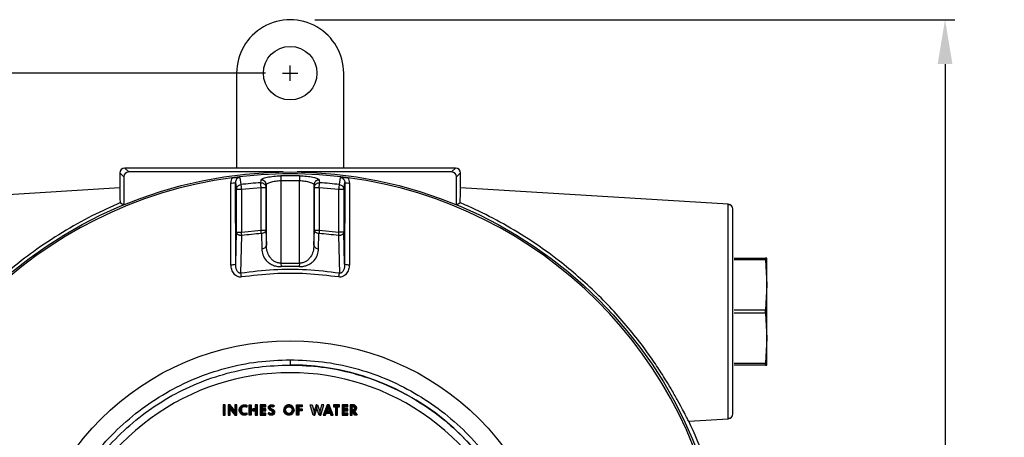
# Model space of a CAD drawing. Units: inches. Extents: x -240.9 to -193.2, y 0 to 31.1.
# Drawn here: x -234.4 to -226.4, y 12.4 to 15.8 of the extents above; entities that cross this region are included whole.
import ezdxf

# ---------------------------------------------------------------- set-up
doc = ezdxf.new("R2010")
doc.units = ezdxf.units.IN
doc.header["$MEASUREMENT"] = 0
doc.linetypes.add('CENTER', pattern=[2, 1.25, -0.25, 0.25, -0.25])
doc.layers.get('0').update_dxf_attribs({"color": 90})
doc.layers.add('CENTER', color=2, linetype='CENTER')
doc.layers.add('TEXT', color=7, linetype='Continuous')
doc.styles.add('ROMANS', font='romans.shx', dxfattribs={"width": 0.75})
doc.dimstyles.new('DWYER_STANDARD', dxfattribs={"dimtxt": 0.1, "dimasz": 0.36, "dimexe": 0.078, "dimexo": 0.05, "dimgap": 0.05, "dimtad": 0, "dimtih": 1, "dimtoh": 1, "dimdec": 3, "dimrnd": 0.001, "dimzin": 4, "dimdsep": 46, "dimtxsty": 'ROMANS', "dimcen": 0.062, "dimclrd": 256, "dimclre": 256, "dimclrt": 256, "dimadec": 3, "dimazin": 1, "dimtfac": 1, "dimtdec": 3, "dimtofl": 0, "dimtmove": 0, "dimatfit": 1, "dimfxl": 0, "dimtolj": 1, "dimtzin": 0, "dimarcsym": 0})

# ---------------------------------------------------------------- blocks, each defined once
blk = doc.blocks.new('*D252')
at = {"layer": 'DEFPOINTS', "color": 0}
for p in [(-232.2264, 15.7591), (-230.33, 6.9795), (-226.9268, 6.9795)]:
    blk.add_point(p, dxfattribs=at)
at = {"layer": 'TEXT', "lineweight": -2}
for p, q in [((-232.0264, 15.7591), (-226.8488, 15.7591)), ((-226.9268, 15.3991), (-226.9268, 11.7568)), ((-226.9268, 7.3395), (-226.9268, 10.9818)), ((-230.13, 6.9795), (-226.8488, 6.9795))]:
    blk.add_line(p, q, dxfattribs=at)
at = {"layer": 'TEXT'}
for points in [[(-226.8668, 15.3991), (-226.9868, 15.3991), (-226.9268, 15.7591)], [(-226.9868, 7.3395), (-226.8668, 7.3395), (-226.9268, 6.9795)]]:
    blk.add_solid(points, dxfattribs=at)
at = {"layer": 'TEXT', "insert": (-226.9268, 11.3693), "char_height": 0.2, "attachment_point": 5, "style": 'ROMANS'}
blk.add_mtext('\\A1;8-25/32\\P[223]', dxfattribs=at)
blk = doc.blocks.new('*D253')
at = {"layer": 'DEFPOINTS', "color": 0}
for p in [(-232.2264, 15.326), (-237.3311, 8.8299), (-235.9769, 8.8299)]:
    blk.add_point(p, dxfattribs=at)
at = {"layer": 'TEXT', "lineweight": -2}
for p, q in [((-232.4264, 15.326), (-237.4091, 15.326)), ((-237.3311, 14.966), (-237.3311, 12.7393)), ((-237.3311, 9.1899), (-237.3311, 11.9643)), ((-236.1769, 8.8299), (-237.4091, 8.8299))]:
    blk.add_line(p, q, dxfattribs=at)
at = {"layer": 'TEXT'}
for points in [[(-237.2711, 14.966), (-237.3911, 14.966), (-237.3311, 15.326)], [(-237.3911, 9.1899), (-237.2711, 9.1899), (-237.3311, 8.8299)]]:
    blk.add_solid(points, dxfattribs=at)
at = {"layer": 'TEXT', "insert": (-237.3311, 12.3518), "char_height": 0.2, "attachment_point": 5, "style": 'ROMANS'}
blk.add_mtext('\\A1;6-1/5\\P[165]', dxfattribs=at)

msp = doc.modelspace()

# ---------------------------------------------------------------- hatches: boundary and pattern name
at = {"layer": 'TEXT'}
for points in [[(-232.7689, 12.5583), (-232.7514, 12.5583), (-232.7514, 12.6403), (-232.7689, 12.6403)], [(-232.5771, 12.6219), (-232.5811, 12.6235), (-232.5852, 12.6247), (-232.5893, 12.6255), (-232.5935, 12.6259), (-232.5976, 12.626), (-232.6023, 12.6252), (-232.6064, 12.6239), (-232.6105, 12.6215), (-232.614, 12.6186), (-232.6168, 12.6152), (-232.619, 12.6113), (-232.6205, 12.6071), (-232.6213, 12.6024), (-232.6213, 12.5982), (-232.6212, 12.594), (-232.6201, 12.5897), (-232.6183, 12.5856), (-232.6157, 12.5819), (-232.6124, 12.5786), (-232.6089, 12.5761), (-232.6049, 12.5742), (-232.6008, 12.5731), (-232.5963, 12.5726), (-232.5915, 12.5728), (-232.5873, 12.5734), (-232.5825, 12.5746), (-232.5771, 12.5767), (-232.5771, 12.561), (-232.5817, 12.5592), (-232.5864, 12.5576), (-232.5916, 12.5568), (-232.5962, 12.5566), (-232.601, 12.5569), (-232.6057, 12.5577), (-232.6103, 12.5589), (-232.6147, 12.5608), (-232.6187, 12.5631), (-232.6225, 12.5657), (-232.6263, 12.569), (-232.6293, 12.5724), (-232.632, 12.5761), (-232.6343, 12.58), (-232.6361, 12.5842), (-232.6375, 12.5885), (-232.6384, 12.5929), (-232.6387, 12.5972), (-232.6386, 12.6028), (-232.6379, 12.6076), (-232.6369, 12.6117), (-232.6355, 12.6159), (-232.6335, 12.62), (-232.6313, 12.6236), (-232.6286, 12.6271), (-232.6256, 12.6302), (-232.6222, 12.6332), (-232.6183, 12.6359), (-232.6144, 12.638), (-232.6099, 12.6398), (-232.6049, 12.6412), (-232.5997, 12.642), (-232.5945, 12.6421), (-232.5894, 12.6415), (-232.5847, 12.6405), (-232.5807, 12.6392), (-232.5771, 12.6376)], [(-232.4689, 12.5583), (-232.4235, 12.5583), (-232.4235, 12.574), (-232.4514, 12.574), (-232.4514, 12.5928), (-232.4235, 12.5928), (-232.4235, 12.6082), (-232.4514, 12.6082), (-232.4514, 12.6253), (-232.4235, 12.6253), (-232.4235, 12.6403), (-232.4689, 12.6403)], [(-232.3956, 12.5796), (-232.3932, 12.5772), (-232.3904, 12.575), (-232.3874, 12.5733), (-232.3838, 12.572), (-232.3804, 12.5713), (-232.377, 12.5716), (-232.3737, 12.5731), (-232.3713, 12.5755), (-232.3696, 12.5786), (-232.3691, 12.5819), (-232.3698, 12.5855), (-232.3717, 12.5887), (-232.3744, 12.5909), (-232.3826, 12.5947), (-232.3871, 12.597), (-232.3913, 12.5993), (-232.3948, 12.6018), (-232.3975, 12.6048), (-232.3996, 12.608), (-232.4012, 12.6118), (-232.4021, 12.6156), (-232.4023, 12.6195), (-232.4018, 12.6235), (-232.4007, 12.6274), (-232.3989, 12.6308), (-232.3967, 12.6338), (-232.3939, 12.6365), (-232.3904, 12.6388), (-232.3867, 12.6404), (-232.3822, 12.6415), (-232.378, 12.6421), (-232.3739, 12.642), (-232.3699, 12.6415), (-232.3661, 12.6405), (-232.3624, 12.639), (-232.3593, 12.6372), (-232.3562, 12.6349), (-232.3537, 12.6326), (-232.3636, 12.6227), (-232.3659, 12.6248), (-232.3686, 12.6265), (-232.3716, 12.6276), (-232.3749, 12.6282), (-232.3782, 12.6281), (-232.3812, 12.6268), (-232.3836, 12.6243), (-232.3848, 12.6212), (-232.3849, 12.6178), (-232.3837, 12.6149), (-232.3815, 12.6125), (-232.3787, 12.6109), (-232.3663, 12.6047), (-232.3631, 12.6028), (-232.3602, 12.6005), (-232.3579, 12.5981), (-232.3558, 12.5952), (-232.354, 12.5917), (-232.3528, 12.588), (-232.3521, 12.5841), (-232.352, 12.5804), (-232.3524, 12.577), (-232.3534, 12.5735), (-232.3548, 12.57), (-232.357, 12.5667), (-232.3598, 12.5635), (-232.3626, 12.5612), (-232.3657, 12.5593), (-232.3692, 12.5578), (-232.3729, 12.5569), (-232.377, 12.5566), (-232.3807, 12.5566), (-232.3842, 12.557), (-232.3873, 12.5578), (-232.3908, 12.559), (-232.3944, 12.5607), (-232.3974, 12.5626), (-232.4008, 12.5654), (-232.4038, 12.5682)], [(-232.1739, 12.6403), (-232.1285, 12.6403), (-232.1285, 12.6253), (-232.1564, 12.6253), (-232.1564, 12.6082), (-232.1285, 12.6082), (-232.1285, 12.5928), (-232.1564, 12.5928), (-232.1564, 12.5583), (-232.1739, 12.5583)], [(-231.8758, 12.6403), (-231.8758, 12.6263), (-231.8597, 12.6263), (-231.8597, 12.5583), (-231.843, 12.5583), (-231.843, 12.6263), (-231.8269, 12.6263), (-231.8269, 12.6403)], [(-231.8058, 12.5583), (-231.7604, 12.5583), (-231.7604, 12.574), (-231.7883, 12.574), (-231.7883, 12.5928), (-231.7604, 12.5928), (-231.7604, 12.6082), (-231.7883, 12.6082), (-231.7883, 12.6253), (-231.7604, 12.6253), (-231.7604, 12.6403), (-231.8058, 12.6403)]]:
    msp.add_hatch(color=256, dxfattribs=at).paths.add_polyline_path(points)
h = msp.add_hatch(color=256, dxfattribs=at)
h.paths.add_polyline_path([(-232.7289, 12.5583), (-232.7121, 12.5583), (-232.7121, 12.6118), (-232.6986, 12.6213), (-232.7121, 12.6403), (-232.7289, 12.6403)])
h.paths.add_polyline_path([(-232.7121, 12.6118), (-232.6986, 12.6213), (-232.6741, 12.5868), (-232.6876, 12.5772)])
h.paths.add_polyline_path([(-232.6573, 12.6403), (-232.6741, 12.6403), (-232.6741, 12.5868), (-232.6876, 12.5772), (-232.6741, 12.5583), (-232.6573, 12.5583)])
h = msp.add_hatch(color=256, dxfattribs=at)
h.paths.add_polyline_path([(-232.5589, 12.6403), (-232.5414, 12.6403), (-232.5414, 12.6082), (-232.5254, 12.6082), (-232.5254, 12.5932), (-232.5414, 12.5932), (-232.5414, 12.5583), (-232.5589, 12.5583)])
h.paths.add_polyline_path([(-232.4919, 12.6403), (-232.5093, 12.6403), (-232.5093, 12.6082), (-232.5254, 12.6082), (-232.5254, 12.5932), (-232.5093, 12.5932), (-232.5093, 12.5583), (-232.4919, 12.5583)])
h = msp.add_hatch(color=256, dxfattribs=at)
h.paths.add_polyline_path([(-232.2632, 12.5993), (-232.2629, 12.604), (-232.2616, 12.6084), (-232.2596, 12.613), (-232.2567, 12.6169), (-232.2531, 12.6203), (-232.2488, 12.623), (-232.2441, 12.6249), (-232.2388, 12.6258), (-232.2341, 12.6257), (-232.2293, 12.6249), (-232.2248, 12.623), (-232.2206, 12.6204), (-232.2172, 12.6173), (-232.2141, 12.6132), (-232.212, 12.6093), (-232.2106, 12.6045), (-232.2101, 12.5993), (-232.1944, 12.5993), (-232.1947, 12.6038), (-232.1953, 12.6081), (-232.1965, 12.6126), (-232.1983, 12.6169), (-232.2007, 12.6215), (-232.2034, 12.6254), (-232.2066, 12.629), (-232.2103, 12.6323), (-232.2141, 12.6351), (-232.2181, 12.6373), (-232.2232, 12.6394), (-232.2283, 12.6407), (-232.2332, 12.6414), (-232.2376, 12.6416), (-232.2423, 12.6412), (-232.2462, 12.6405), (-232.25, 12.6394), (-232.2543, 12.6377), (-232.2586, 12.6353), (-232.2624, 12.6327), (-232.2663, 12.6295), (-232.2691, 12.6262), (-232.2718, 12.6227), (-232.274, 12.6189), (-232.276, 12.6148), (-232.2775, 12.6101), (-232.2782, 12.6064), (-232.2787, 12.6026), (-232.2789, 12.5993)])
h.paths.add_polyline_path([(-232.2632, 12.5993), (-232.2629, 12.5947), (-232.2616, 12.5902), (-232.2596, 12.5857), (-232.2567, 12.5818), (-232.2531, 12.5783), (-232.2488, 12.5757), (-232.2441, 12.5738), (-232.2388, 12.5729), (-232.2341, 12.5729), (-232.2293, 12.5738), (-232.2248, 12.5757), (-232.2206, 12.5783), (-232.2172, 12.5813), (-232.2141, 12.5855), (-232.212, 12.5894), (-232.2106, 12.5942), (-232.2101, 12.5993), (-232.1944, 12.5993), (-232.1947, 12.5949), (-232.1953, 12.5906), (-232.1965, 12.5861), (-232.1983, 12.5818), (-232.2007, 12.5772), (-232.2034, 12.5732), (-232.2066, 12.5696), (-232.2103, 12.5664), (-232.2141, 12.5636), (-232.2181, 12.5614), (-232.2232, 12.5593), (-232.2283, 12.558), (-232.2332, 12.5573), (-232.2376, 12.5571), (-232.2423, 12.5575), (-232.2462, 12.5582), (-232.25, 12.5593), (-232.2543, 12.561), (-232.2586, 12.5634), (-232.2624, 12.566), (-232.2663, 12.5692), (-232.2691, 12.5725), (-232.2718, 12.576), (-232.274, 12.5798), (-232.276, 12.5839), (-232.2775, 12.5886), (-232.2782, 12.5922), (-232.2787, 12.5961), (-232.2789, 12.5993)])
h = msp.add_hatch(color=256, dxfattribs=at)
h.paths.add_polyline_path([(-232.0639, 12.6403), (-232.0475, 12.6403), (-232.0318, 12.5863), (-232.0318, 12.5583), (-232.04, 12.5583)])
h.paths.add_polyline_path([(-232.0094, 12.6403), (-232.0147, 12.6403), (-232.0318, 12.5863), (-232.0318, 12.5583), (-232.026, 12.5583), (-232.0094, 12.6106)])
h.paths.add_polyline_path([(-232.0042, 12.6403), (-231.9871, 12.5863), (-231.9871, 12.5583), (-231.9929, 12.5583), (-232.0094, 12.6106), (-232.0094, 12.6403)])
h.paths.add_polyline_path([(-231.9714, 12.6403), (-231.9871, 12.5863), (-231.9871, 12.5583), (-231.9789, 12.5583), (-231.955, 12.6403)])
h = msp.add_hatch(color=256, dxfattribs=at)
h.paths.add_polyline_path([(-231.9584, 12.5583), (-231.9404, 12.5583), (-231.9343, 12.574), (-231.9183, 12.574), (-231.9183, 12.589), (-231.9285, 12.589), (-231.9183, 12.6152), (-231.9183, 12.6403), (-231.9265, 12.6403)])
h.paths.add_polyline_path([(-231.9101, 12.6403), (-231.9183, 12.6403), (-231.9183, 12.6152), (-231.9081, 12.589), (-231.9183, 12.589), (-231.9183, 12.574), (-231.9022, 12.574), (-231.8961, 12.5583), (-231.8781, 12.5583)])
h = msp.add_hatch(color=256, dxfattribs=at)
h.paths.add_polyline_path([(-231.7408, 12.5583), (-231.7233, 12.5583), (-231.7233, 12.5897), (-231.7062, 12.5906), (-231.7124, 12.6043), (-231.7162, 12.6036), (-231.7233, 12.6036), (-231.7233, 12.6263), (-231.7162, 12.6263), (-231.713, 12.6403), (-231.7408, 12.6403)])
h.paths.add_polyline_path([(-231.7162, 12.6263), (-231.713, 12.6259), (-231.7099, 12.6246), (-231.7073, 12.6221), (-231.7054, 12.6187), (-231.7048, 12.6154), (-231.7052, 12.6119), (-231.7069, 12.6083), (-231.7094, 12.6057), (-231.7124, 12.6043), (-231.7062, 12.5906), (-231.7026, 12.5919), (-231.6992, 12.5938), (-231.6962, 12.5961), (-231.6936, 12.5988), (-231.6913, 12.602), (-231.6896, 12.6055), (-231.6884, 12.6092), (-231.6878, 12.6131), (-231.6879, 12.6173), (-231.6885, 12.6211), (-231.6897, 12.6249), (-231.6917, 12.6286), (-231.6937, 12.6314), (-231.6963, 12.6342), (-231.6996, 12.6365), (-231.7028, 12.6382), (-231.7061, 12.6394), (-231.7096, 12.6401), (-231.713, 12.6403)])
h.paths.add_polyline_path([(-231.7233, 12.5897), (-231.7062, 12.5906), (-231.6839, 12.5583), (-231.7017, 12.5583)])

# ---------------------------------------------------------------- linework, layer by layer
at = {"color": 7, "linetype": 'Continuous', "lineweight": 25}
for p, q in [((-232.6595, 15.326), (-232.6595, 14.5583)), ((-231.7933, 14.5583), (-231.7933, 15.326)), ((-233.6043, 14.5189), (-233.6043, 14.3978)), ((-233.5724, 14.487), (-233.6043, 14.5189)), ((-233.565, 14.5583), (-233.533, 14.5263)), ((-232.2264, 14.5583), (-233.565, 14.5583)), ((-232.2832, 14.5263), (-233.533, 14.5263)), ((-230.8878, 14.5583), (-232.2264, 14.5583)), ((-230.9198, 14.5263), (-232.1696, 14.5263)), ((-230.9198, 14.5263), (-230.8878, 14.5583)), ((-230.8484, 14.5189), (-230.8804, 14.487)), ((-230.8484, 14.3978), (-230.8484, 14.5189)), ((-233.5724, 14.487), (-233.5724, 14.2602)), ((-232.7059, 13.7759), (-232.7076, 14.4373)), ((-232.6672, 13.7793), (-232.6687, 14.4407)), ((-232.6343, 14.4823), (-232.6256, 14.4245)), ((-232.4643, 14.4394), (-232.461, 14.4613)), ((-232.4222, 14.4007), (-232.419, 14.4226)), ((-232.419, 13.9331), (-232.419, 14.4226)), ((-232.3018, 14.4954), (-232.301, 14.4566)), ((-232.301, 14.4566), (-232.301, 13.7879)), ((-232.301, 14.4566), (-232.1518, 14.4566)), ((-232.151, 14.4954), (-232.1518, 14.4566)), ((-232.1518, 13.7879), (-232.1518, 14.4566)), ((-232.0337, 14.4226), (-232.0305, 14.4007)), ((-232.0337, 14.4226), (-232.0337, 13.9331)), ((-231.9918, 14.4613), (-231.9885, 14.4394)), ((-231.8272, 14.4245), (-231.8185, 14.4823)), ((-231.7923, 14.386), (-231.7841, 14.4407)), ((-231.7841, 14.4407), (-231.7856, 13.7793)), ((-231.7452, 14.4373), (-231.7468, 13.7759)), ((-230.8804, 14.2602), (-230.8804, 14.487)), ((-233.6043, 14.3978), (-235.7721, 14.2652)), ((-232.6605, 14.386), (-232.6211, 14.386)), ((-232.6605, 14.039), (-232.6605, 14.386)), ((-232.6211, 14.386), (-232.4616, 14.4007)), ((-232.6211, 14.386), (-232.6211, 14.039)), ((-232.4616, 14.4007), (-232.4222, 14.4007)), ((-232.4616, 14.0555), (-232.4616, 14.4007)), ((-232.4222, 14.4007), (-232.4222, 14.0555)), ((-232.0305, 14.4007), (-231.9912, 14.4007)), ((-232.0305, 14.0555), (-232.0305, 14.4007)), ((-231.9912, 14.4007), (-231.9912, 14.0555)), ((-231.9912, 14.4007), (-231.8317, 14.386)), ((-231.8317, 14.386), (-231.7923, 14.386)), ((-231.8317, 14.039), (-231.8317, 14.386)), ((-231.7923, 14.386), (-231.7923, 14.039)), ((-228.6806, 14.2652), (-230.8484, 14.3978)), ((-233.6002, 14.281), (-233.5984, 14.281)), ((-233.5983, 14.277), (-233.5724, 14.2597)), ((-230.8804, 14.2597), (-230.8544, 14.277)), ((-230.8544, 14.281), (-230.8525, 14.281)), ((-232.6672, 13.7793), (-232.6605, 14.039)), ((-232.6605, 14.039), (-232.6211, 14.039)), ((-232.6211, 14.039), (-232.4616, 14.0555)), ((-232.4616, 14.0555), (-232.4222, 14.0555)), ((-232.4595, 14.0277), (-232.4562, 13.9054)), ((-232.4222, 14.0555), (-232.419, 13.9331)), ((-232.0337, 13.9331), (-232.0305, 14.0555)), ((-232.0305, 14.0555), (-231.9912, 14.0555)), ((-231.9966, 13.9054), (-231.9933, 14.0277)), ((-231.9912, 14.0555), (-231.8317, 14.039)), ((-231.7923, 14.039), (-231.8317, 14.039)), ((-231.7856, 13.7793), (-231.7923, 14.039)), ((-232.6249, 13.7073), (-232.6175, 14.0114)), ((-231.8352, 14.0114), (-231.8278, 13.7073)), ((-232.301, 13.7879), (-232.3002, 13.7601)), ((-232.301, 13.7879), (-232.1518, 13.7879)), ((-232.1518, 13.7879), (-232.1526, 13.7601)), ((-228.6333, 13.8299), (-228.3785, 13.8299)), ((-228.3785, 13.8158), (-228.6333, 13.8158)), ((-228.3785, 13.8158), (-228.3785, 13.8299)), ((-228.3681, 13.8299), (-228.3785, 13.8299)), ((-228.3785, 13.8158), (-228.3681, 13.6134)), ((-228.3681, 13.6134), (-228.3681, 13.8299)), ((-228.3681, 13.6134), (-228.3785, 13.411)), ((-228.3681, 13.1803), (-228.3681, 13.6134)), ((-228.6333, 13.411), (-228.3785, 13.411)), ((-228.3785, 13.3828), (-228.3785, 13.411)), ((-228.3785, 13.3828), (-228.6333, 13.3828)), ((-228.3785, 13.3828), (-228.3681, 13.1803)), ((-228.3681, 13.1803), (-228.3785, 12.9779)), ((-228.3681, 12.9638), (-228.3681, 13.1803)), ((-228.6333, 12.9779), (-228.3785, 12.9779)), ((-228.3785, 12.9638), (-228.6333, 12.9638)), ((-228.3785, 12.9638), (-228.3785, 12.9779)), ((-228.3785, 12.9638), (-228.3681, 12.9638)), ((-229.0009, 12.5089), (-228.6806, 12.5285)), ((-228.6807, 12.5285), (-228.6807, 12.5365))]:
    msp.add_line(p, q, dxfattribs=at)
at = {"color": 7, "linetype": 'Continuous', "lineweight": 25, "flags": 128}
msp.add_lwpolyline([(-232.6687, 14.4407), (-232.6641, 14.41), (-232.6605, 14.386)], dxfattribs=at)
at = {"color": 7, "linetype": 'Continuous', "lineweight": 25}
for centre, radius in [((-232.2264, 15.326), 0.2165), ((-232.2264, 10.9953), 3.5315)]:
    msp.add_circle(centre, radius, dxfattribs=at)
for centre, radius, start, end in [((-232.2264, 15.326), 0.4331, 0.0004, 180.0004), ((-232.2264, 10.9953), 3.516, 82.32563, 97.67437), ((-232.2264, 10.9953), 3.516, 97.67437, 172.32563), ((-232.6986, 14.559), 0.1221, 265.7959, 284.19397), ((-232.2264, 10.9953), 3.4523, 93.95094, 96.64007), ((-232.4583, 14.422), 0.0393, 0.78617, 93.88774), ((-232.2264, 10.9953), 3.5009, 88.76574, 91.23426), ((-232.2264, 10.9953), 3.4523, 83.35993, 86.04906), ((-231.7542, 14.559), 0.1221, 255.80603, 274.2041), ((-232.2264, 10.9953), 3.516, 7.67437, 82.32563), ((-228.6831, 14.2259), 0.0394, 0, 86.5), ((-232.2264, 10.9953), 3.0414, 94.39505, 97.38901), ((-232.2264, 10.9953), 3.0414, 82.61099, 85.60495), ((-232.4535, 13.9405), 0.0352, 265.55854, 347.94174), ((-231.9993, 13.9405), 0.0352, 192.05826, 274.44146), ((-232.697, 13.8978), 0.1222, 265.82095, 284.14674), ((-232.2264, 10.9953), 2.7658, 88.47031, 91.52969), ((-231.7557, 13.8978), 0.1222, 255.85326, 274.17905), ((-228.6831, 12.5678), 0.0394, 273.5, 0), ((-232.2264, 10.9953), 3.563, 14.39579, 25.13907)]:
    msp.add_arc(centre, radius, start, end, dxfattribs=at)
for centre, major_axis, ratio, start_param, end_param in [((-233.565, 14.5189), (0.0278, -0.0278), 0.999924, 2.356233, 3.926953), ((-233.533, 14.4869), (0.0278, -0.0278), 0.999924, 2.356233, 3.926953), ((-230.9198, 14.4869), (-0.0278, -0.0278), 0.999924, 2.356233, 3.926953), ((-230.8878, 14.5189), (-0.0278, -0.0278), 0.999924, 2.356233, 3.926953), ((-233.6043, 13.3969), (0, 1.001), 0.008727, 5.79531, 6.283719), ((-230.8484, 13.3969), (0, 1.001), 0.008727, 6.282652, 6.771061), ((-233.604, 13.5937), (0, 0.9429), 0.008727, 5.52298, 5.529159), ((-230.8488, 13.5937), (0, 0.9429), 0.008727, 0.754027, 0.760206)]:
    msp.add_ellipse(centre, major_axis=major_axis, ratio=ratio, start_param=start_param, end_param=end_param, dxfattribs=at)
for points, knots in [([(-232.6959, 14.4798), (-232.6993, 14.4731), (-232.7061, 14.4597), (-232.7071, 14.4448), (-232.7076, 14.4373)], [0, 0, 0, 0, 0.500469, 1, 1, 1, 1]), ([(-232.6959, 14.4798), (-232.6904, 14.4805), (-232.6791, 14.4818), (-232.657, 14.4831), (-232.6434, 14.4826), (-232.6343, 14.4823)], [0, 0, 0, 0, 0.237105, 0.486242, 1, 1, 1, 1]), ([(-232.6343, 14.4823), (-232.6367, 14.4819), (-232.6415, 14.481), (-232.6506, 14.4769), (-232.6601, 14.4687), (-232.6674, 14.4555), (-232.6682, 14.4456), (-232.6687, 14.4407)], [0, 0, 0, 0, 0.121345, 0.243289, 0.489595, 0.742128, 1, 1, 1, 1]), ([(-232.6605, 14.386), (-232.66, 14.3905), (-232.6593, 14.3972), (-232.6562, 14.4035), (-232.6537, 14.4077), (-232.6491, 14.4138), (-232.6394, 14.4214), (-232.6301, 14.4235), (-232.6256, 14.4245)], [0, 0, 0, 0, 0.241291, 0.354858, 0.369823, 0.500597, 0.758711, 1, 1, 1, 1]), ([(-232.6256, 14.4245), (-232.6254, 14.4233), (-232.6252, 14.4208), (-232.6241, 14.4116), (-232.6227, 14.3995), (-232.6216, 14.3904), (-232.6211, 14.386)], [0, 0, 0, 0, 0.242229, 0.499999, 0.757773, 1, 1, 1, 1]), ([(-232.4643, 14.4394), (-232.4591, 14.4392), (-232.4511, 14.4388), (-232.4414, 14.4342), (-232.4346, 14.4292), (-232.4291, 14.4229), (-232.4237, 14.4136), (-232.4228, 14.4058), (-232.4222, 14.4007)], [0, 0, 0, 0, 0.238574, 0.367798, 0.500011, 0.632221, 0.761439, 1, 1, 1, 1]), ([(-232.4616, 14.4007), (-232.4619, 14.4052), (-232.4625, 14.4143), (-232.4634, 14.4265), (-232.464, 14.4357), (-232.4642, 14.4382), (-232.4643, 14.4394)], [0, 0, 0, 0, 0.242228, 0.500002, 0.757772, 1, 1, 1, 1]), ([(-232.461, 14.4613), (-232.4581, 14.465), (-232.4524, 14.4726), (-232.415, 14.4839), (-232.3626, 14.4926), (-232.3215, 14.4945), (-232.3018, 14.4954)], [0, 0, 0, 0, 0.251371, 0.501016, 0.760538, 1, 1, 1, 1]), ([(-232.419, 14.4226), (-232.4187, 14.4239), (-232.4177, 14.4276), (-232.4088, 14.4351), (-232.3858, 14.445), (-232.3532, 14.4521), (-232.3238, 14.4556), (-232.3085, 14.4563), (-232.301, 14.4566)], [0, 0, 0, 0, 0.088512, 0.252634, 0.503159, 0.751815, 0.87787, 1, 1, 1, 1]), ([(-232.1518, 14.4566), (-232.1443, 14.4563), (-232.1289, 14.4556), (-232.0995, 14.4521), (-232.0669, 14.445), (-232.044, 14.4351), (-232.0351, 14.4276), (-232.0341, 14.4239), (-232.0337, 14.4226)], [0, 0, 0, 0, 0.122125, 0.248185, 0.496841, 0.747366, 0.911495, 1, 1, 1, 1]), ([(-232.151, 14.4954), (-232.1313, 14.4945), (-232.091, 14.4927), (-232.0384, 14.4841), (-232.0006, 14.4728), (-231.9947, 14.465), (-231.9918, 14.4613)], [0, 0, 0, 0, 0.239141, 0.489125, 0.748443, 1, 1, 1, 1]), ([(-231.9918, 14.4612), (-231.9969, 14.461), (-232.0049, 14.4606), (-232.0146, 14.456), (-232.0214, 14.451), (-232.0269, 14.4447), (-232.0322, 14.4354), (-232.0331, 14.4276), (-232.0337, 14.4226)], [0, 0, 0, 0, 0.238585, 0.3678, 0.500001, 0.6322, 0.761416, 1, 1, 1, 1]), ([(-232.0305, 14.4007), (-232.0299, 14.4058), (-232.029, 14.4136), (-232.0237, 14.4229), (-232.0182, 14.4292), (-232.0114, 14.4342), (-232.0016, 14.4388), (-231.9937, 14.4392), (-231.9885, 14.4394)], [0, 0, 0, 0, 0.238562, 0.367785, 0.5, 0.632216, 0.761438, 1, 1, 1, 1]), ([(-231.9912, 14.4007), (-231.9911, 14.4023), (-231.9907, 14.4067), (-231.9902, 14.4157), (-231.9894, 14.4265), (-231.9888, 14.4357), (-231.9886, 14.4382), (-231.9885, 14.4394)], [0, 0, 0, 0, 0.085012, 0.242826, 0.500397, 0.757963, 1, 1, 1, 1]), ([(-231.8317, 14.386), (-231.8312, 14.3904), (-231.8301, 14.3995), (-231.8287, 14.4116), (-231.8276, 14.4208), (-231.8273, 14.4233), (-231.8272, 14.4245)], [0, 0, 0, 0, 0.242227, 0.500001, 0.757771, 1, 1, 1, 1]), ([(-231.8272, 14.4245), (-231.8227, 14.4235), (-231.8133, 14.4214), (-231.8034, 14.4136), (-231.7986, 14.407), (-231.7962, 14.4027), (-231.7934, 14.3967), (-231.7928, 14.3905), (-231.7923, 14.386)], [0, 0, 0, 0, 0.2412911, 0.499408, 0.6459627, 0.6726866, 0.7587071, 1, 1, 1, 1]), ([(-231.8185, 14.4823), (-231.8091, 14.4826), (-231.7954, 14.4831), (-231.7732, 14.4818), (-231.7622, 14.4805), (-231.7568, 14.4798)], [0, 0, 0, 0, 0.528854, 0.767672, 1, 1, 1, 1]), ([(-231.8185, 14.4823), (-231.8161, 14.4819), (-231.8112, 14.481), (-231.8022, 14.4769), (-231.7927, 14.4687), (-231.7854, 14.4555), (-231.7845, 14.4456), (-231.7841, 14.4407)], [0, 0, 0, 0, 0.121345, 0.243289, 0.489595, 0.742128, 1, 1, 1, 1]), ([(-231.7452, 14.4373), (-231.7457, 14.4448), (-231.7467, 14.4597), (-231.7535, 14.4731), (-231.7568, 14.4798)], [0, 0, 0, 0, 0.499531, 1, 1, 1, 1]), ([(-233.5983, 14.2789), (-233.6754, 14.2443), (-233.8315, 14.1745), (-234.0695, 14.0407), (-234.2919, 13.8938), (-234.4944, 13.7364), (-234.6768, 13.5743), (-234.8441, 13.4043), (-234.9933, 13.2308), (-235.1146, 13.0719), (-235.2125, 12.9284), (-235.2902, 12.8042), (-235.3535, 12.6939), (-235.4003, 12.6068), (-235.431, 12.5474), (-235.4481, 12.5142), (-235.4507, 12.5106), (-235.4519, 12.5089)], [0, 0, 0, 0, 0.091218, 0.184566, 0.277603, 0.354485, 0.431581, 0.508263, 0.577503, 0.646653, 0.70096, 0.755222, 0.809876, 0.864492, 0.912631, 0.960759, 1, 1, 1, 1]), ([(-229.0009, 12.5089), (-229.0023, 12.5111), (-229.0052, 12.5154), (-229.0225, 12.5489), (-229.0495, 12.6012), (-229.0872, 12.6716), (-229.1357, 12.7579), (-229.1964, 12.8593), (-229.2695, 12.9723), (-229.3618, 13.1037), (-229.4733, 13.2472), (-229.6044, 13.3987), (-229.7453, 13.5437), (-229.8937, 13.6804), (-230.0684, 13.8245), (-230.271, 13.9695), (-230.4997, 14.1084), (-230.6954, 14.2096), (-230.8125, 14.2607), (-230.854, 14.2787)], [0, 0, 0, 0, 0.044264, 0.088533, 0.132739, 0.176956, 0.22244, 0.267944, 0.317426, 0.366939, 0.429377, 0.491874, 0.555132, 0.618627, 0.681988, 0.77147, 0.861268, 0.95083, 1, 1, 1, 1]), ([(-228.6807, 13.3969), (-228.6807, 13.4537), (-228.6807, 13.5105), (-228.6807, 13.622), (-228.6807, 13.6767), (-228.6807, 13.7817), (-228.6807, 13.832), (-228.6807, 13.9266), (-228.6807, 13.9707), (-228.6807, 14.0511), (-228.6807, 14.0873), (-228.6807, 14.1505), (-228.6807, 14.1774), (-228.6807, 14.2209), (-228.6807, 14.2375), (-228.6807, 14.2596), (-228.6807, 14.2652), (-228.6807, 14.2652)], [0, 0, 0, 0, 0.125, 0.125, 0.25, 0.25, 0.375, 0.375, 0.5, 0.5, 0.625, 0.625, 0.75, 0.75, 0.875, 0.875, 1, 1, 1, 1]), ([(-228.6463, 14.2399), (-228.6504, 14.2467), (-228.6586, 14.2602), (-228.6733, 14.2608), (-228.6807, 14.261)], [0, 0, 0, 0, 0.50004, 1, 1, 1, 1]), ([(-228.6437, 12.5678), (-228.6437, 12.5678), (-228.6437, 12.5731), (-228.6437, 12.5943), (-228.6437, 12.6101), (-228.6437, 12.6516), (-228.6437, 12.6773), (-228.6437, 12.7376), (-228.6437, 12.7722), (-228.6437, 12.849), (-228.6437, 12.8911), (-228.6437, 12.9814), (-228.6437, 13.0294), (-228.6437, 13.1297), (-228.6437, 13.1819), (-228.6437, 13.2883), (-228.6437, 13.3426), (-228.6437, 13.4511), (-228.6437, 13.5054), (-228.6437, 13.6118), (-228.6437, 13.664), (-228.6437, 13.7643), (-228.6437, 13.8124), (-228.6437, 13.9026), (-228.6437, 13.9447), (-228.6437, 14.0215), (-228.6437, 14.0561), (-228.6437, 14.1164), (-228.6437, 14.1421), (-228.6437, 14.1836), (-228.6437, 14.1994), (-228.6437, 14.2206), (-228.6437, 14.2259), (-228.6437, 14.2259)], [0, 0, 0, 0, 0.0625, 0.0625, 0.125, 0.125, 0.1875, 0.1875, 0.25, 0.25, 0.3125, 0.3125, 0.375, 0.375, 0.4375, 0.4375, 0.5, 0.5, 0.5625, 0.5625, 0.625, 0.625, 0.6875, 0.6875, 0.75, 0.75, 0.8125, 0.8125, 0.875, 0.875, 0.9375, 0.9375, 1, 1, 1, 1]), ([(-232.6175, 14.0114), (-232.6227, 14.0115), (-232.6307, 14.0118), (-232.6406, 14.015), (-232.6476, 14.0186), (-232.6532, 14.0231), (-232.6588, 14.0298), (-232.6598, 14.0354), (-232.6605, 14.039)], [0, 0, 0, 0, 0.238429, 0.367699, 0.5, 0.632299, 0.76157, 1, 1, 1, 1]), ([(-232.6175, 14.0114), (-232.618, 14.0154), (-232.6191, 14.0235), (-232.6204, 14.0338), (-232.6211, 14.039)], [0, 0, 0, 0, 0.499999, 1, 1, 1, 1]), ([(-232.4595, 14.0277), (-232.4598, 14.0318), (-232.4604, 14.0399), (-232.4612, 14.0503), (-232.4616, 14.0555)], [0, 0, 0, 0, 0.499999, 1, 1, 1, 1]), ([(-232.4222, 14.0555), (-232.4228, 14.0521), (-232.424, 14.0452), (-232.4326, 14.0361), (-232.445, 14.0296), (-232.4547, 14.0283), (-232.4595, 14.0277)], [0, 0, 0, 0, 0.241025, 0.5, 0.758975, 1, 1, 1, 1]), ([(-231.9933, 14.0277), (-231.998, 14.0283), (-232.0078, 14.0296), (-232.0202, 14.0361), (-232.0287, 14.0452), (-232.0299, 14.0521), (-232.0305, 14.0555)], [0, 0, 0, 0, 0.241025, 0.5, 0.758975, 1, 1, 1, 1]), ([(-231.9912, 14.0555), (-231.9916, 14.0503), (-231.9924, 14.0399), (-231.993, 14.0318), (-231.9933, 14.0277)], [0, 0, 0, 0, 0.500001, 1, 1, 1, 1]), ([(-231.8352, 14.0114), (-231.8347, 14.0154), (-231.8337, 14.0235), (-231.8323, 14.0338), (-231.8317, 14.039)], [0, 0, 0, 0, 0.499999, 1, 1, 1, 1]), ([(-231.7923, 14.039), (-231.793, 14.0354), (-231.7943, 14.0285), (-231.8007, 14.022), (-231.8067, 14.0178), (-231.8121, 14.015), (-231.8221, 14.0118), (-231.8301, 14.0115), (-231.8352, 14.0114)], [0, 0, 0, 0, 0.238584, 0.454502, 0.499677, 0.632063, 0.761417, 1, 1, 1, 1]), ([(-232.4562, 13.9054), (-232.4543, 13.8887), (-232.4504, 13.8554), (-232.4273, 13.8166), (-232.3989, 13.7899), (-232.3714, 13.7734), (-232.3378, 13.7616), (-232.3128, 13.7606), (-232.3002, 13.7601)], [0, 0, 0, 0, 0.244296, 0.490331, 0.61538, 0.741927, 0.87036, 1, 1, 1, 1]), ([(-232.301, 13.7879), (-232.3102, 13.7884), (-232.3295, 13.7895), (-232.3546, 13.801), (-232.3756, 13.8176), (-232.3973, 13.8445), (-232.4147, 13.8837), (-232.4176, 13.9166), (-232.419, 13.9331)], [0, 0, 0, 0, 0.114486, 0.238589, 0.353967, 0.487095, 0.741759, 1, 1, 1, 1]), ([(-232.1526, 13.7601), (-232.14, 13.7606), (-232.1149, 13.7616), (-232.0814, 13.7734), (-232.0538, 13.7899), (-232.0255, 13.8166), (-232.0024, 13.8554), (-231.9985, 13.8887), (-231.9966, 13.9054)], [0, 0, 0, 0, 0.12964, 0.258073, 0.38462, 0.509669, 0.755704, 1, 1, 1, 1]), ([(-232.0337, 13.9331), (-232.0352, 13.9166), (-232.038, 13.8837), (-232.0555, 13.8445), (-232.0772, 13.8176), (-232.0982, 13.801), (-232.1232, 13.7895), (-232.1425, 13.7884), (-232.1518, 13.7879)], [0, 0, 0, 0, 0.258241, 0.512905, 0.646025, 0.761411, 0.885511, 1, 1, 1, 1]), ([(-232.6204, 13.6763), (-232.6256, 13.676), (-232.6361, 13.6753), (-232.652, 13.6795), (-232.6672, 13.6878), (-232.6857, 13.7052), (-232.7022, 13.7353), (-232.7047, 13.7623), (-232.7059, 13.7759)], [0, 0, 0, 0, 0.105855, 0.211211, 0.32865, 0.452582, 0.723785, 1, 1, 1, 1]), ([(-232.6249, 13.7073), (-232.6266, 13.707), (-232.6299, 13.7065), (-232.6351, 13.7072), (-232.6399, 13.7091), (-232.646, 13.7131), (-232.6524, 13.7202), (-232.6602, 13.7341), (-232.6661, 13.7542), (-232.6668, 13.7708), (-232.6672, 13.7793)], [0, 0, 0, 0, 0.0532642, 0.1063667, 0.1605326, 0.2166306, 0.3349206, 0.460804, 0.7255433, 1, 1, 1, 1]), ([(-231.8278, 13.7073), (-231.9161, 13.7176), (-232.0927, 13.7383), (-232.3601, 13.7383), (-232.5366, 13.7176), (-232.6249, 13.7073)], [0, 0, 0, 0, 0.333333, 0.666667, 1, 1, 1, 1]), ([(-232.6204, 13.6763), (-232.6208, 13.6791), (-232.6216, 13.6848), (-232.6228, 13.6932), (-232.624, 13.7009), (-232.6246, 13.7052), (-232.6249, 13.7073)], [0, 0, 0, 0, 0.246999, 0.500002, 0.752998, 1, 1, 1, 1]), ([(-231.8324, 13.6763), (-231.9197, 13.6866), (-232.0942, 13.707), (-232.3585, 13.707), (-232.5331, 13.6866), (-232.6204, 13.6763)], [0, 0, 0, 0, 0.333333, 0.666667, 1, 1, 1, 1]), ([(-231.7468, 13.7759), (-231.7481, 13.7623), (-231.7506, 13.7353), (-231.767, 13.7052), (-231.7856, 13.6878), (-231.8007, 13.6795), (-231.8167, 13.6753), (-231.8271, 13.676), (-231.8324, 13.6763)], [0, 0, 0, 0, 0.276215, 0.547418, 0.671394, 0.78879, 0.894164, 1, 1, 1, 1]), ([(-231.8324, 13.6763), (-231.832, 13.6791), (-231.8312, 13.6848), (-231.8299, 13.6932), (-231.8288, 13.7009), (-231.8282, 13.7052), (-231.8278, 13.7073)], [0, 0, 0, 0, 0.247003, 0.499996, 0.752997, 1, 1, 1, 1]), ([(-231.7856, 13.7793), (-231.786, 13.7708), (-231.7867, 13.7542), (-231.7926, 13.7341), (-231.8004, 13.7202), (-231.8068, 13.7131), (-231.8128, 13.7091), (-231.8177, 13.7072), (-231.8228, 13.7065), (-231.8262, 13.707), (-231.8278, 13.7073)], [0, 0, 0, 0, 0.274457, 0.539196, 0.665079, 0.783369, 0.839467, 0.893633, 0.946736, 1, 1, 1, 1]), ([(-228.6807, 12.5327), (-228.6733, 12.5329), (-228.6586, 12.5335), (-228.6504, 12.547), (-228.6463, 12.5538)], [0, 0, 0, 0, 0.4999604, 1, 1, 1, 1])]:
    msp.add_open_spline(points, degree=3, knots=knots, dxfattribs=at)
at = {"color": 8, "linetype": 'Continuous', "lineweight": 25}
msp.add_open_spline([(-228.6807, 12.5365), (-228.6807, 12.5386), (-228.6807, 12.5445), (-228.6807, 12.5905), (-228.6807, 12.6699), (-228.6807, 12.7789), (-228.6807, 12.9113), (-228.6807, 13.0624), (-228.6807, 13.2264), (-228.6807, 13.34), (-228.6807, 13.3969)], degree=3, knots=[0, 0, 0, 0, 0.068875, 0.201893, 0.334911, 0.467929, 0.600946, 0.733964, 0.866982, 1, 1, 1, 1], dxfattribs=at)
at = {"layer": 'CENTER'}
for p, q in [((-232.2264, 15.264), (-232.2264, 15.388)), ((-232.2884, 15.326), (-232.1644, 15.326))]:
    msp.add_line(p, q, dxfattribs=at)
at = {"layer": 'TEXT', "color": 7, "linetype": 'Continuous', "lineweight": 25, "flags": 128}
msp.add_lwpolyline([(-232.2264, 13.0066), (-232.2264, 12.9984), (-232.2264, 12.9905), (-232.2264, 12.9831), (-232.2264, 12.9766), (-232.2264, 12.9712), (-232.2264, 12.9671), (-232.2264, 12.9646), (-232.2264, 12.9638)], dxfattribs=at)
at = {"layer": 'TEXT', "linetype": 'Continuous'}
msp.add_lwpolyline([(-230.4255, 10.3703, 1.40556), (-234.0273, 10.3703, 1.40556)], format="xyb", dxfattribs=at)
at = {"layer": 'TEXT'}
for points in [[(-232.7689, 12.5583), (-232.7514, 12.5583), (-232.7514, 12.6403), (-232.7689, 12.6403), (-232.7689, 12.5583)], [(-232.7289, 12.5583), (-232.7121, 12.5583), (-232.7121, 12.6118), (-232.6986, 12.6213), (-232.7121, 12.6403), (-232.7289, 12.6403), (-232.7289, 12.5583)], [(-232.7121, 12.6118), (-232.6986, 12.6213), (-232.6741, 12.5868), (-232.6876, 12.5772), (-232.7121, 12.6118)], [(-232.6573, 12.6403), (-232.6741, 12.6403), (-232.6741, 12.5868), (-232.6876, 12.5772), (-232.6741, 12.5583), (-232.6573, 12.5583), (-232.6573, 12.6403)], [(-232.5771, 12.6219), (-232.5811, 12.6235), (-232.5852, 12.6247), (-232.5893, 12.6255), (-232.5935, 12.6259), (-232.5976, 12.626), (-232.6023, 12.6252), (-232.6064, 12.6239), (-232.6105, 12.6215), (-232.614, 12.6186), (-232.6168, 12.6152), (-232.619, 12.6113), (-232.6205, 12.6071), (-232.6213, 12.6024), (-232.6213, 12.5982), (-232.6212, 12.594), (-232.6201, 12.5897), (-232.6183, 12.5856), (-232.6157, 12.5819), (-232.6124, 12.5786), (-232.6089, 12.5761), (-232.6049, 12.5742), (-232.6008, 12.5731), (-232.5963, 12.5726), (-232.5915, 12.5728), (-232.5873, 12.5734), (-232.5825, 12.5746), (-232.5771, 12.5767), (-232.5771, 12.561), (-232.5817, 12.5592), (-232.5864, 12.5576), (-232.5916, 12.5568), (-232.5962, 12.5566), (-232.601, 12.5569), (-232.6057, 12.5577), (-232.6103, 12.5589), (-232.6147, 12.5608), (-232.6187, 12.5631), (-232.6225, 12.5657), (-232.6263, 12.569), (-232.6293, 12.5724), (-232.632, 12.5761), (-232.6343, 12.58), (-232.6361, 12.5842), (-232.6375, 12.5885), (-232.6384, 12.5929), (-232.6387, 12.5972), (-232.6386, 12.6028), (-232.6379, 12.6076), (-232.6369, 12.6117), (-232.6355, 12.6159), (-232.6335, 12.62), (-232.6313, 12.6236), (-232.6286, 12.6271), (-232.6256, 12.6302), (-232.6222, 12.6332), (-232.6183, 12.6359), (-232.6144, 12.638), (-232.6099, 12.6398), (-232.6049, 12.6412), (-232.5997, 12.642), (-232.5945, 12.6421), (-232.5894, 12.6415), (-232.5847, 12.6405), (-232.5807, 12.6392), (-232.5771, 12.6376), (-232.5771, 12.6219)], [(-232.5589, 12.6403), (-232.5414, 12.6403), (-232.5414, 12.6082), (-232.5254, 12.6082), (-232.5254, 12.5932), (-232.5414, 12.5932), (-232.5414, 12.5583), (-232.5589, 12.5583), (-232.5589, 12.6403)], [(-232.4919, 12.6403), (-232.5093, 12.6403), (-232.5093, 12.6082), (-232.5254, 12.6082), (-232.5254, 12.5932), (-232.5093, 12.5932), (-232.5093, 12.5583), (-232.4919, 12.5583), (-232.4919, 12.6403)], [(-232.4689, 12.5583), (-232.4235, 12.5583), (-232.4235, 12.574), (-232.4514, 12.574), (-232.4514, 12.5928), (-232.4235, 12.5928), (-232.4235, 12.6082), (-232.4514, 12.6082), (-232.4514, 12.6253), (-232.4235, 12.6253), (-232.4235, 12.6403), (-232.4689, 12.6403), (-232.4689, 12.5583)], [(-232.3956, 12.5796), (-232.3932, 12.5772), (-232.3904, 12.575), (-232.3874, 12.5733), (-232.3838, 12.572), (-232.3804, 12.5713), (-232.377, 12.5716), (-232.3737, 12.5731), (-232.3713, 12.5755), (-232.3696, 12.5786), (-232.3691, 12.5819), (-232.3698, 12.5855), (-232.3717, 12.5887), (-232.3744, 12.5909), (-232.3826, 12.5947), (-232.3871, 12.597), (-232.3913, 12.5993), (-232.3948, 12.6018), (-232.3975, 12.6048), (-232.3996, 12.608), (-232.4012, 12.6118), (-232.4021, 12.6156), (-232.4023, 12.6195), (-232.4018, 12.6235), (-232.4007, 12.6274), (-232.3989, 12.6308), (-232.3967, 12.6338), (-232.3939, 12.6365), (-232.3904, 12.6388), (-232.3867, 12.6404), (-232.3822, 12.6415), (-232.378, 12.6421), (-232.3739, 12.642), (-232.3699, 12.6415), (-232.3661, 12.6405), (-232.3624, 12.639), (-232.3593, 12.6372), (-232.3562, 12.6349), (-232.3537, 12.6326), (-232.3636, 12.6227), (-232.3659, 12.6248), (-232.3686, 12.6265), (-232.3716, 12.6276), (-232.3749, 12.6282), (-232.3782, 12.6281), (-232.3812, 12.6268), (-232.3836, 12.6243), (-232.3848, 12.6212), (-232.3849, 12.6178), (-232.3837, 12.6149), (-232.3815, 12.6125), (-232.3787, 12.6109), (-232.3663, 12.6047), (-232.3631, 12.6028), (-232.3602, 12.6005), (-232.3579, 12.5981), (-232.3558, 12.5952), (-232.354, 12.5917), (-232.3528, 12.588), (-232.3521, 12.5841), (-232.352, 12.5804), (-232.3524, 12.577), (-232.3534, 12.5735), (-232.3548, 12.57), (-232.357, 12.5667), (-232.3598, 12.5635), (-232.3626, 12.5612), (-232.3657, 12.5593), (-232.3692, 12.5578), (-232.3729, 12.5569), (-232.377, 12.5566), (-232.3807, 12.5566), (-232.3842, 12.557), (-232.3873, 12.5578), (-232.3908, 12.559), (-232.3944, 12.5607), (-232.3974, 12.5626), (-232.4008, 12.5654), (-232.4038, 12.5682), (-232.3956, 12.5796)], [(-232.2632, 12.5993), (-232.2629, 12.604), (-232.2616, 12.6084), (-232.2596, 12.613), (-232.2567, 12.6169), (-232.2531, 12.6203), (-232.2488, 12.623), (-232.2441, 12.6249), (-232.2388, 12.6258), (-232.2341, 12.6257), (-232.2293, 12.6249), (-232.2248, 12.623), (-232.2206, 12.6204), (-232.2172, 12.6173), (-232.2141, 12.6132), (-232.212, 12.6093), (-232.2106, 12.6045), (-232.2101, 12.5993), (-232.1944, 12.5993), (-232.1947, 12.6038), (-232.1953, 12.6081), (-232.1965, 12.6126), (-232.1983, 12.6169), (-232.2007, 12.6215), (-232.2034, 12.6254), (-232.2066, 12.629), (-232.2103, 12.6323), (-232.2141, 12.6351), (-232.2181, 12.6373), (-232.2232, 12.6394), (-232.2283, 12.6407), (-232.2332, 12.6414), (-232.2376, 12.6416), (-232.2423, 12.6412), (-232.2462, 12.6405), (-232.25, 12.6394), (-232.2543, 12.6377), (-232.2586, 12.6353), (-232.2624, 12.6327), (-232.2663, 12.6295), (-232.2691, 12.6262), (-232.2718, 12.6227), (-232.274, 12.6189), (-232.276, 12.6148), (-232.2775, 12.6101), (-232.2782, 12.6064), (-232.2787, 12.6026), (-232.2789, 12.5993), (-232.2632, 12.5993)], [(-232.2632, 12.5993), (-232.2629, 12.5947), (-232.2616, 12.5902), (-232.2596, 12.5857), (-232.2567, 12.5818), (-232.2531, 12.5783), (-232.2488, 12.5757), (-232.2441, 12.5738), (-232.2388, 12.5729), (-232.2341, 12.5729), (-232.2293, 12.5738), (-232.2248, 12.5757), (-232.2206, 12.5783), (-232.2172, 12.5813), (-232.2141, 12.5855), (-232.212, 12.5894), (-232.2106, 12.5942), (-232.2101, 12.5993), (-232.1944, 12.5993), (-232.1947, 12.5949), (-232.1953, 12.5906), (-232.1965, 12.5861), (-232.1983, 12.5818), (-232.2007, 12.5772), (-232.2034, 12.5732), (-232.2066, 12.5696), (-232.2103, 12.5664), (-232.2141, 12.5636), (-232.2181, 12.5614), (-232.2232, 12.5593), (-232.2283, 12.558), (-232.2332, 12.5573), (-232.2376, 12.5571), (-232.2423, 12.5575), (-232.2462, 12.5582), (-232.25, 12.5593), (-232.2543, 12.561), (-232.2586, 12.5634), (-232.2624, 12.566), (-232.2663, 12.5692), (-232.2691, 12.5725), (-232.2718, 12.576), (-232.274, 12.5798), (-232.276, 12.5839), (-232.2775, 12.5886), (-232.2782, 12.5922), (-232.2787, 12.5961), (-232.2789, 12.5993), (-232.2632, 12.5993)], [(-232.1739, 12.6403), (-232.1285, 12.6403), (-232.1285, 12.6253), (-232.1564, 12.6253), (-232.1564, 12.6082), (-232.1285, 12.6082), (-232.1285, 12.5928), (-232.1564, 12.5928), (-232.1564, 12.5583), (-232.1739, 12.5583), (-232.1739, 12.6403)], [(-232.0639, 12.6403), (-232.0475, 12.6403), (-232.0318, 12.5863), (-232.0318, 12.5583), (-232.04, 12.5583), (-232.0639, 12.6403)], [(-232.0094, 12.6403), (-232.0147, 12.6403), (-232.0318, 12.5863), (-232.0318, 12.5583), (-232.026, 12.5583), (-232.0094, 12.6106), (-232.0094, 12.6403)], [(-232.0042, 12.6403), (-231.9871, 12.5863), (-231.9871, 12.5583), (-231.9929, 12.5583), (-232.0094, 12.6106), (-232.0094, 12.6403), (-232.0042, 12.6403)], [(-231.9714, 12.6403), (-231.9871, 12.5863), (-231.9871, 12.5583), (-231.9789, 12.5583), (-231.955, 12.6403), (-231.9714, 12.6403)], [(-231.9584, 12.5583), (-231.9404, 12.5583), (-231.9343, 12.574), (-231.9183, 12.574), (-231.9183, 12.589), (-231.9285, 12.589), (-231.9183, 12.6152), (-231.9183, 12.6403), (-231.9265, 12.6403), (-231.9584, 12.5583)], [(-231.9101, 12.6403), (-231.9183, 12.6403), (-231.9183, 12.6152), (-231.9081, 12.589), (-231.9183, 12.589), (-231.9183, 12.574), (-231.9022, 12.574), (-231.8961, 12.5583), (-231.8781, 12.5583), (-231.9101, 12.6403)], [(-231.8758, 12.6403), (-231.8758, 12.6263), (-231.8597, 12.6263), (-231.8597, 12.5583), (-231.843, 12.5583), (-231.843, 12.6263), (-231.8269, 12.6263), (-231.8269, 12.6403), (-231.8758, 12.6403)], [(-231.8058, 12.5583), (-231.7604, 12.5583), (-231.7604, 12.574), (-231.7883, 12.574), (-231.7883, 12.5928), (-231.7604, 12.5928), (-231.7604, 12.6082), (-231.7883, 12.6082), (-231.7883, 12.6253), (-231.7604, 12.6253), (-231.7604, 12.6403), (-231.8058, 12.6403), (-231.8058, 12.5583)], [(-231.7408, 12.5583), (-231.7233, 12.5583), (-231.7233, 12.5897), (-231.7062, 12.5906), (-231.7124, 12.6043), (-231.7162, 12.6036), (-231.7233, 12.6036), (-231.7233, 12.6263), (-231.7162, 12.6263), (-231.713, 12.6403), (-231.7408, 12.6403), (-231.7408, 12.5583)], [(-231.7233, 12.5897), (-231.7062, 12.5906), (-231.6839, 12.5583), (-231.7017, 12.5583), (-231.7233, 12.5897)], [(-231.7162, 12.6263), (-231.713, 12.6259), (-231.7099, 12.6246), (-231.7073, 12.6221), (-231.7054, 12.6187), (-231.7048, 12.6154), (-231.7052, 12.6119), (-231.7069, 12.6083), (-231.7094, 12.6057), (-231.7124, 12.6043), (-231.7062, 12.5906), (-231.7026, 12.5919), (-231.6992, 12.5938), (-231.6962, 12.5961), (-231.6936, 12.5988), (-231.6913, 12.602), (-231.6896, 12.6055), (-231.6884, 12.6092), (-231.6878, 12.6131), (-231.6879, 12.6173), (-231.6885, 12.6211), (-231.6897, 12.6249), (-231.6917, 12.6286), (-231.6937, 12.6314), (-231.6963, 12.6342), (-231.6996, 12.6365), (-231.7028, 12.6382), (-231.7061, 12.6394), (-231.7096, 12.6401), (-231.713, 12.6403), (-231.7162, 12.6263)]]:
    msp.add_lwpolyline(points, close=True, dxfattribs=at)
at = {"layer": 'TEXT', "color": 7, "linetype": 'Continuous', "lineweight": 25}
msp.add_circle((-232.2264, 10.9953), 2.1654, dxfattribs=at)
at = {"layer": 'TEXT', "linetype": 'Continuous', "lineweight": 25}
msp.add_arc((-232.2264, 10.9953), 1.9685, 270, 90, dxfattribs=at)
for points in [[(-234.2377, 10.9953), (-234.2344, 11.083), (-234.2277, 11.2586), (-234.1743, 11.5173), (-234.09, 11.7672), (-233.9732, 12.0038), (-233.8266, 12.2232), (-233.6527, 12.4216), (-233.4543, 12.5955), (-233.2349, 12.7421), (-232.9983, 12.8589), (-232.7484, 12.9432), (-232.4897, 12.9966), (-232.3141, 13.0033), (-232.2264, 13.0066)], [(-232.2264, 13.0066), (-232.1386, 13.0033), (-231.9631, 12.9966), (-231.7043, 12.9432), (-231.4545, 12.8589), (-231.2179, 12.7421), (-230.9985, 12.5955), (-230.8001, 12.4216), (-230.6261, 12.2232), (-230.4796, 12.0038), (-230.3628, 11.7672), (-230.2785, 11.5173), (-230.225, 11.2586), (-230.2184, 11.083), (-230.2151, 10.9953)], [(-234.1949, 10.9953), (-234.1916, 11.0812), (-234.1851, 11.253), (-234.1328, 11.5062), (-234.0504, 11.7507), (-233.936, 11.9823), (-233.7926, 12.1971), (-233.6223, 12.3912), (-233.4282, 12.5615), (-233.2134, 12.7049), (-232.9819, 12.8193), (-232.7373, 12.9017), (-232.4841, 12.954), (-232.3123, 12.9605), (-232.2264, 12.9638)], [(-232.2264, 12.9638), (-232.1405, 12.9605), (-231.9687, 12.954), (-231.7154, 12.9017), (-231.4709, 12.8193), (-231.2393, 12.7049), (-231.0246, 12.5615), (-230.8305, 12.3912), (-230.6602, 12.1971), (-230.5168, 11.9823), (-230.4024, 11.7507), (-230.3199, 11.5062), (-230.2676, 11.253), (-230.2611, 11.0812), (-230.2579, 10.9953)]]:
    msp.add_open_spline(points, degree=3, knots=[0, 0, 0, 0, 0.083333, 0.166667, 0.25, 0.333333, 0.416667, 0.5, 0.583333, 0.666667, 0.75, 0.833333, 0.916667, 1, 1, 1, 1], dxfattribs=at)

# ---------------------------------------------------------------- dimensions: what is measured, and where the dimension line sits
at = {"layer": 'TEXT'}
dim = msp.add_linear_dim(base=(-226.9268, 6.9795), p1=(-232.2264, 15.7591), p2=(-230.33, 6.9795), angle=90, text='8-25/32\\P[223]', dimstyle='DWYER_STANDARD', override={"dimtxt": 0.2, "dimasz": 0.36, "dimexo": 0.2}, dxfattribs=at)
dim.commit()
dim.dimension.update_dxf_attribs({"geometry": '*D252', "text_midpoint": (-226.9268, 11.3693)})
dim = msp.add_linear_dim(base=(-237.3311, 8.8299), p1=(-232.2264, 15.326), p2=(-235.9769, 8.8299), angle=90, text='6-1/5\\P[165]', dimstyle='DWYER_STANDARD', override={"dimtxt": 0.2, "dimasz": 0.36, "dimexo": 0.2}, dxfattribs=at)
dim.commit()
dim.dimension.update_dxf_attribs({"geometry": '*D253', "text_midpoint": (-237.3311, 12.3518), "dimtype": 160})

doc.saveas('drawing.dxf')
